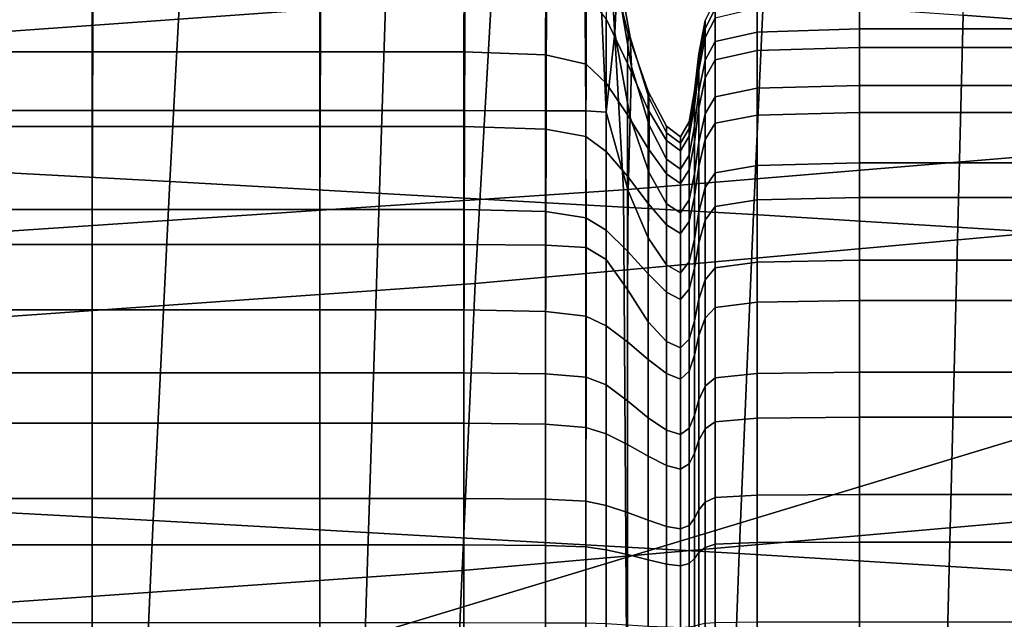
# Model space of a CAD drawing. Extents: x -0.369 to 0.34, y -0.316 to 0.365.
# Drawn here: x 0.257 to 0.267, y 0.106 to 0.112 of the extents above; entities that cross this region are included whole.
import ezdxf

# ---------------------------------------------------------------- set-up
doc = ezdxf.new("R2010")
doc.units = 0

msp = doc.modelspace()

# ---------------------------------------------------------------- linework, layer by layer
for points in [[(0.266049, 0.118425, 0.477463), (0.271704, 0.118042, 0.478083), (0.271793, 0.111414, 0.470087), (0.266098, 0.111842, 0.469355)], [(0.262428, 0.113926, 0.488364), (0.262644, 0.110065, 0.481517), (0.269311, 0.11062, 0.481577), (0.269066, 0.114526, 0.488427)], [(0.261304, 0.112032, 0.525934), (0.254662, 0.111553, 0.525874), (0.254893, 0.113963, 0.514726), (0.261518, 0.114446, 0.514782)], [(0.262428, 0.113926, 0.488364), (0.255801, 0.113443, 0.488266), (0.255989, 0.10962, 0.4814), (0.262644, 0.110065, 0.481517)], [(0.239215, 0.099228, 0.001514), (0.240123, 0.096433, 0.003468), (0.287965, 0.111184, -0.012266), (0.287135, 0.11374, -0.01407)], [(0.239215, 0.099228, 0.001514), (0.287135, 0.11374, -0.01407), (0.287135, 0.11374, -0.01954), (0.239215, 0.099228, -0.004416)], [(0.239215, 0.099228, -0.03395), (0.239215, 0.099228, -0.029182), (0.287135, 0.11374, -0.042387), (0.287135, 0.11374, -0.046786)], [(0.239215, 0.099228, -0.03395), (0.287135, 0.11374, -0.046786), (0.291998, 0.113405, -0.048964), (0.240123, 0.096433, -0.034743)], [(0.239215, 0.099228, -0.016992), (0.239215, 0.099228, -0.004416), (0.287135, 0.11374, -0.01954), (0.287135, 0.11374, -0.031142)], [(0.239215, 0.099228, -0.016992), (0.287135, 0.11374, -0.031142), (0.287135, 0.11374, -0.042387), (0.239215, 0.099228, -0.029182)], [(0.242847, 0.088048, -0.035007), (0.240123, 0.096433, -0.034743), (0.291998, 0.113405, -0.048964), (0.287513, 0.10256, -0.047392)], [(0.258032, 0.110152, 0.568832), (0.258191, 0.113127, 0.56019), (0.252972, 0.113406, 0.560141), (0.252796, 0.110432, 0.568784)], [(0.262503, 0.113318, 0.222219), (0.262579, 0.112175, 0.222679), (0.262556, 0.111662, 0.221602), (0.262477, 0.112885, 0.221233)], [(0.263965, 0.109816, 0.568875), (0.264102, 0.112791, 0.560236), (0.258191, 0.113127, 0.56019), (0.258032, 0.110152, 0.568832)], [(0.262477, 0.112885, 0.221233), (0.262556, 0.111662, 0.221602), (0.26247, 0.110854, 0.220573), (0.262395, 0.112506, 0.220431)], [(0.263965, 0.109816, 0.568875), (0.26973, 0.109457, 0.568891), (0.269845, 0.112429, 0.560263), (0.264102, 0.112791, 0.560236)], [(0.261304, 0.112032, 0.525934), (0.267956, 0.112642, 0.526011), (0.267809, 0.109718, 0.537181), (0.261136, 0.109116, 0.537075)], [(0.259946, 0.103363, 0.460413), (0.254719, 0.103779, 0.459753), (0.25506, 0.112597, 0.467998), (0.260236, 0.112252, 0.468626)], [(0.262713, 0.111618, 0.224154), (0.262556, 0.112491, 0.223833), (0.26247, 0.112556, 0.225152), (0.262692, 0.111648, 0.225335)], [(0.262686, 0.111349, 0.226526), (0.262692, 0.111648, 0.225335), (0.26247, 0.112556, 0.225152), (0.26247, 0.111803, 0.226586)], [(0.262253, 0.112348, 0.219956), (0.262395, 0.112506, 0.220431), (0.26247, 0.110854, 0.220573), (0.262263, 0.110869, 0.220009)], [(0.262726, 0.111317, 0.223018), (0.262579, 0.112175, 0.222679), (0.262556, 0.112491, 0.223833), (0.262713, 0.111618, 0.224154)], [(0.261862, 0.112314, 0.219721), (0.262253, 0.112348, 0.219956), (0.262263, 0.110869, 0.220009), (0.261858, 0.11087, 0.219777)], [(0.254504, 0.111468, 0.227967), (0.257243, 0.111468, 0.227967), (0.257244, 0.112243, 0.226855), (0.254505, 0.112243, 0.226855)], [(0.254512, 0.112302, 0.219643), (0.257252, 0.112302, 0.219643), (0.257247, 0.110871, 0.2197), (0.254507, 0.110871, 0.2197)], [(0.257243, 0.111468, 0.227967), (0.259557, 0.111468, 0.227967), (0.259559, 0.112243, 0.226855), (0.257244, 0.112243, 0.226855)], [(0.257252, 0.112302, 0.219643), (0.259567, 0.112302, 0.219643), (0.259562, 0.110871, 0.2197), (0.257247, 0.110871, 0.2197)], [(0.261022, 0.111468, 0.227967), (0.261024, 0.112243, 0.226855), (0.259559, 0.112243, 0.226855), (0.259557, 0.111468, 0.227967)], [(0.261035, 0.112302, 0.219643), (0.261028, 0.110871, 0.2197), (0.259562, 0.110871, 0.2197), (0.259567, 0.112302, 0.219643)], [(0.265871, 0.102871, 0.461182), (0.259946, 0.103363, 0.460413), (0.260236, 0.112252, 0.468626), (0.266098, 0.111842, 0.469355)], [(0.261853, 0.111437, 0.227946), (0.261855, 0.1122, 0.226817), (0.261024, 0.112243, 0.226855), (0.261022, 0.111468, 0.227967)], [(0.261862, 0.112314, 0.219721), (0.261858, 0.11087, 0.219777), (0.261028, 0.110871, 0.2197), (0.261035, 0.112302, 0.219643)], [(0.261853, 0.111437, 0.227946), (0.262264, 0.111342, 0.227885), (0.262265, 0.11207, 0.226705), (0.261855, 0.1122, 0.226817)], [(0.262726, 0.111317, 0.223018), (0.262713, 0.110804, 0.221963), (0.262556, 0.111662, 0.221602), (0.262579, 0.112175, 0.222679)], [(0.261304, 0.112032, 0.525934), (0.261136, 0.109116, 0.537075), (0.254472, 0.108642, 0.536994), (0.254662, 0.111553, 0.525874)], [(0.262264, 0.111342, 0.227885), (0.26247, 0.111151, 0.227788), (0.26247, 0.111803, 0.226586), (0.262265, 0.11207, 0.226705)], [(0.264005, 0.111669, 0.2229), (0.264005, 0.112006, 0.224164), (0.265043, 0.11204, 0.224158), (0.265043, 0.111701, 0.222888)], [(0.265043, 0.111701, 0.222888), (0.265043, 0.11204, 0.224158), (0.266974, 0.11204, 0.224158), (0.266974, 0.111701, 0.222888)], [(0.263577, 0.111812, 0.226735), (0.263577, 0.111991, 0.225463), (0.263474, 0.111788, 0.225455), (0.263474, 0.111614, 0.226688)], [(0.263577, 0.111906, 0.22418), (0.263474, 0.111705, 0.224212), (0.263474, 0.111788, 0.225455), (0.263577, 0.111991, 0.225463)], [(0.264005, 0.111669, 0.2229), (0.263577, 0.111574, 0.222935), (0.263577, 0.111906, 0.22418), (0.264005, 0.112006, 0.224164)], [(0.264005, 0.111481, 0.227995), (0.265043, 0.111512, 0.228009), (0.265043, 0.111944, 0.226767), (0.264005, 0.111911, 0.226759)], [(0.265043, 0.111512, 0.228009), (0.266974, 0.111512, 0.228009), (0.266974, 0.111944, 0.226767), (0.265043, 0.111944, 0.226767)], [(0.263577, 0.111574, 0.222935), (0.263474, 0.111383, 0.223006), (0.263474, 0.111705, 0.224212), (0.263577, 0.111906, 0.22418)], [(0.264005, 0.111481, 0.227995), (0.264005, 0.111911, 0.226759), (0.263577, 0.111812, 0.226735), (0.263577, 0.111389, 0.227952)], [(0.265871, 0.102871, 0.461182), (0.266098, 0.111842, 0.469355), (0.271793, 0.111414, 0.470087), (0.271627, 0.102364, 0.461957)], [(0.262686, 0.11083, 0.227661), (0.262686, 0.111349, 0.226526), (0.26247, 0.111803, 0.226586), (0.26247, 0.111151, 0.227788)], [(0.263412, 0.11137, 0.224266), (0.263412, 0.111448, 0.225443), (0.263474, 0.111788, 0.225455), (0.263474, 0.111705, 0.224212)], [(0.263412, 0.111284, 0.22661), (0.263474, 0.111614, 0.226688), (0.263474, 0.111788, 0.225455), (0.263412, 0.111448, 0.225443)], [(0.263577, 0.111389, 0.227952), (0.263577, 0.111812, 0.226735), (0.263474, 0.111614, 0.226688), (0.263474, 0.111204, 0.227868)], [(0.262713, 0.110804, 0.221963), (0.262692, 0.110057, 0.221054), (0.26247, 0.110854, 0.220573), (0.262556, 0.111662, 0.221602)], [(0.262896, 0.11088, 0.226489), (0.262897, 0.111066, 0.2254), (0.262692, 0.111648, 0.225335), (0.262686, 0.111349, 0.226526)], [(0.262902, 0.111006, 0.224306), (0.262713, 0.111618, 0.224154), (0.262692, 0.111648, 0.225335), (0.262897, 0.111066, 0.2254)], [(0.262906, 0.110724, 0.223248), (0.262726, 0.111317, 0.223018), (0.262713, 0.111618, 0.224154), (0.262902, 0.111006, 0.224306)], [(0.263412, 0.111065, 0.223124), (0.263412, 0.11137, 0.224266), (0.263474, 0.111705, 0.224212), (0.263474, 0.111383, 0.223006)], [(0.264005, 0.111669, 0.2229), (0.264005, 0.111099, 0.221722), (0.263577, 0.111012, 0.221775), (0.263577, 0.111574, 0.222935)], [(0.264005, 0.111669, 0.2229), (0.265043, 0.111701, 0.222888), (0.265043, 0.111128, 0.221704), (0.264005, 0.111099, 0.221722)], [(0.265043, 0.111701, 0.222888), (0.266974, 0.111701, 0.222888), (0.266974, 0.111128, 0.221704), (0.265043, 0.111128, 0.221704)], [(0.263412, 0.110896, 0.227727), (0.263474, 0.111204, 0.227868), (0.263474, 0.111614, 0.226688), (0.263412, 0.111284, 0.22661)], [(0.263577, 0.111574, 0.222935), (0.263577, 0.111012, 0.221775), (0.263474, 0.110839, 0.221882), (0.263474, 0.111383, 0.223006)], [(0.254504, 0.111468, 0.227967), (0.254503, 0.110709, 0.229042), (0.257242, 0.110709, 0.229042), (0.257243, 0.111468, 0.227967)], [(0.257243, 0.111468, 0.227967), (0.257242, 0.110709, 0.229042), (0.259556, 0.110709, 0.229042), (0.259557, 0.111468, 0.227967)], [(0.261022, 0.111468, 0.227967), (0.259557, 0.111468, 0.227967), (0.259556, 0.110709, 0.229042), (0.261021, 0.110709, 0.229042)], [(0.261853, 0.111437, 0.227946), (0.261022, 0.111468, 0.227967), (0.261021, 0.110709, 0.229042), (0.261852, 0.110683, 0.229024)], [(0.261853, 0.111437, 0.227946), (0.261852, 0.110683, 0.229024), (0.262263, 0.110608, 0.228969), (0.262264, 0.111342, 0.227885)], [(0.263366, 0.110999, 0.224326), (0.263366, 0.111072, 0.225429), (0.263412, 0.111448, 0.225443), (0.263412, 0.11137, 0.224266)], [(0.263366, 0.110918, 0.226523), (0.263412, 0.111284, 0.22661), (0.263412, 0.111448, 0.225443), (0.263366, 0.111072, 0.225429)], [(0.264005, 0.111481, 0.227995), (0.263577, 0.111389, 0.227952), (0.263577, 0.110743, 0.229068), (0.264005, 0.110826, 0.229127)], [(0.264005, 0.111481, 0.227995), (0.264005, 0.110826, 0.229127), (0.265043, 0.110853, 0.229147), (0.265043, 0.111512, 0.228009)], [(0.265043, 0.111512, 0.228009), (0.265043, 0.110853, 0.229147), (0.266974, 0.110853, 0.229147), (0.266974, 0.111512, 0.228009)], [(0.262264, 0.111342, 0.227885), (0.262263, 0.110608, 0.228969), (0.26247, 0.110456, 0.22886), (0.26247, 0.111151, 0.227788)], [(0.262896, 0.110487, 0.227531), (0.262896, 0.11088, 0.226489), (0.262686, 0.111349, 0.226526), (0.262686, 0.11083, 0.227661)], [(0.262906, 0.110724, 0.223248), (0.262902, 0.110246, 0.222263), (0.262713, 0.110804, 0.221963), (0.262726, 0.111317, 0.223018)], [(0.263366, 0.110713, 0.223255), (0.263366, 0.110999, 0.224326), (0.263412, 0.11137, 0.224266), (0.263412, 0.111065, 0.223124)], [(0.263412, 0.111065, 0.223124), (0.263474, 0.111383, 0.223006), (0.263474, 0.110839, 0.221882), (0.263412, 0.11055, 0.22206)], [(0.263577, 0.111389, 0.227952), (0.263474, 0.111204, 0.227868), (0.263474, 0.110578, 0.228948), (0.263577, 0.110743, 0.229068)], [(0.263366, 0.110554, 0.22757), (0.263412, 0.110896, 0.227727), (0.263412, 0.111284, 0.22661), (0.263366, 0.110918, 0.226523)], [(0.242847, 0.088048, 0.00412), (0.290457, 0.103517, -0.011665), (0.287965, 0.111184, -0.012266), (0.240123, 0.096433, 0.003468)], [(0.262686, 0.11083, 0.227661), (0.26247, 0.111151, 0.227788), (0.26247, 0.110456, 0.22886), (0.262686, 0.110204, 0.228678)], [(0.263412, 0.110896, 0.227727), (0.263412, 0.110303, 0.228749), (0.263474, 0.110578, 0.228948), (0.263474, 0.111204, 0.227868)], [(0.264005, 0.111099, 0.221722), (0.265043, 0.111128, 0.221704), (0.265043, 0.110339, 0.220656), (0.264005, 0.110314, 0.220679)], [(0.265043, 0.111128, 0.221704), (0.266974, 0.111128, 0.221704), (0.266974, 0.110339, 0.220656), (0.265043, 0.110339, 0.220656)], [(0.262896, 0.11088, 0.226489), (0.263081, 0.110569, 0.226441), (0.263081, 0.110714, 0.225415), (0.262897, 0.111066, 0.2254)], [(0.262902, 0.111006, 0.224306), (0.262897, 0.111066, 0.2254), (0.263081, 0.110714, 0.225415), (0.263081, 0.110645, 0.224382)], [(0.263366, 0.110999, 0.224326), (0.263313, 0.110689, 0.224375), (0.263313, 0.110758, 0.225417), (0.263366, 0.111072, 0.225429)], [(0.263366, 0.110918, 0.226523), (0.263366, 0.111072, 0.225429), (0.263313, 0.110758, 0.225417), (0.263313, 0.110613, 0.226451)], [(0.263366, 0.110713, 0.223255), (0.263412, 0.111065, 0.223124), (0.263412, 0.11055, 0.22206), (0.263366, 0.11023, 0.222258)], [(0.264005, 0.111099, 0.221722), (0.264005, 0.110314, 0.220679), (0.263577, 0.110239, 0.220748), (0.263577, 0.111012, 0.221775)], [(0.262906, 0.110724, 0.223248), (0.262902, 0.111006, 0.224306), (0.263081, 0.110645, 0.224382), (0.263081, 0.110378, 0.22338)], [(0.263366, 0.110713, 0.223255), (0.263313, 0.110419, 0.223364), (0.263313, 0.110689, 0.224375), (0.263366, 0.110999, 0.224326)], [(0.263366, 0.110554, 0.22757), (0.263366, 0.110918, 0.226523), (0.263313, 0.110613, 0.226451), (0.263313, 0.110269, 0.227439)], [(0.263577, 0.111012, 0.221775), (0.263577, 0.110239, 0.220748), (0.263474, 0.11009, 0.220887), (0.263474, 0.110839, 0.221882)], [(0.254505, 0.109512, 0.219505), (0.254507, 0.110871, 0.2197), (0.257247, 0.110871, 0.2197), (0.257244, 0.109512, 0.219505)], [(0.257244, 0.109512, 0.219505), (0.257247, 0.110871, 0.2197), (0.259562, 0.110871, 0.2197), (0.259559, 0.109512, 0.219505)], [(0.261024, 0.109512, 0.219505), (0.259559, 0.109512, 0.219505), (0.259562, 0.110871, 0.2197), (0.261028, 0.110871, 0.2197)], [(0.261855, 0.109504, 0.219563), (0.261024, 0.109512, 0.219505), (0.261028, 0.110871, 0.2197), (0.261858, 0.11087, 0.219777)], [(0.261855, 0.109504, 0.219563), (0.261858, 0.11087, 0.219777), (0.262263, 0.110869, 0.220009), (0.262265, 0.10948, 0.219736)], [(0.262265, 0.10948, 0.219736), (0.262263, 0.110869, 0.220009), (0.26247, 0.110854, 0.220573), (0.26247, 0.109358, 0.220006)], [(0.262686, 0.109055, 0.220355), (0.26247, 0.109358, 0.220006), (0.26247, 0.110854, 0.220573), (0.262692, 0.110057, 0.221054)], [(0.262896, 0.110487, 0.227531), (0.262686, 0.11083, 0.227661), (0.262686, 0.110204, 0.228678), (0.262896, 0.109929, 0.228478)], [(0.262896, 0.110487, 0.227531), (0.263081, 0.110228, 0.227421), (0.263081, 0.110569, 0.226441), (0.262896, 0.11088, 0.226489)], [(0.263366, 0.110554, 0.22757), (0.263366, 0.109999, 0.228529), (0.263412, 0.110303, 0.228749), (0.263412, 0.110896, 0.227727)], [(0.263412, 0.11055, 0.22206), (0.263474, 0.110839, 0.221882), (0.263474, 0.11009, 0.220887), (0.263412, 0.109841, 0.221118)], [(0.264005, 0.110826, 0.229127), (0.263577, 0.110743, 0.229068), (0.263577, 0.109896, 0.230035), (0.264005, 0.109966, 0.230109)], [(0.264005, 0.110826, 0.229127), (0.264005, 0.109966, 0.230109), (0.265043, 0.109989, 0.230134), (0.265043, 0.110853, 0.229147)], [(0.265043, 0.110853, 0.229147), (0.265043, 0.109989, 0.230134), (0.266974, 0.109989, 0.230134), (0.266974, 0.110853, 0.229147)], [(0.262902, 0.110246, 0.222263), (0.262897, 0.109579, 0.221396), (0.262692, 0.110057, 0.221054), (0.262713, 0.110804, 0.221963)], [(0.262906, 0.110724, 0.223248), (0.263081, 0.110378, 0.22338), (0.263081, 0.109925, 0.222446), (0.262902, 0.110246, 0.222263)], [(0.263313, 0.110689, 0.224375), (0.263226, 0.110539, 0.224399), (0.263226, 0.110606, 0.225411), (0.263313, 0.110758, 0.225417)], [(0.263313, 0.110613, 0.226451), (0.263313, 0.110758, 0.225417), (0.263226, 0.110606, 0.225411), (0.263226, 0.110464, 0.226416)], [(0.263577, 0.110743, 0.229068), (0.263474, 0.110578, 0.228948), (0.263474, 0.109758, 0.229885), (0.263577, 0.109896, 0.230035)], [(0.254503, 0.110709, 0.229042), (0.254503, 0.109867, 0.230003), (0.257242, 0.109867, 0.230003), (0.257242, 0.110709, 0.229042)], [(0.257242, 0.110709, 0.229042), (0.257242, 0.109867, 0.230003), (0.259556, 0.109867, 0.230003), (0.259556, 0.110709, 0.229042)], [(0.261021, 0.110709, 0.229042), (0.259556, 0.110709, 0.229042), (0.259556, 0.109867, 0.230003), (0.261021, 0.109867, 0.230003)], [(0.261852, 0.110683, 0.229024), (0.261021, 0.110709, 0.229042), (0.261021, 0.109867, 0.230003), (0.261852, 0.109846, 0.22998)], [(0.261852, 0.110683, 0.229024), (0.261852, 0.109846, 0.22998), (0.262263, 0.109782, 0.229912), (0.262263, 0.110608, 0.228969)], [(0.262644, 0.110065, 0.481517), (0.262684, 0.10393, 0.474765), (0.269397, 0.104396, 0.474824), (0.269311, 0.11062, 0.481577)], [(0.263081, 0.110645, 0.224382), (0.263081, 0.110714, 0.225415), (0.263226, 0.110606, 0.225411), (0.263226, 0.110539, 0.224399)], [(0.263081, 0.110569, 0.226441), (0.263226, 0.110464, 0.226416), (0.263226, 0.110606, 0.225411), (0.263081, 0.110714, 0.225415)], [(0.263081, 0.110378, 0.22338), (0.263081, 0.110645, 0.224382), (0.263226, 0.110539, 0.224399), (0.263226, 0.110277, 0.223417)], [(0.263313, 0.110419, 0.223364), (0.263226, 0.110277, 0.223417), (0.263226, 0.110539, 0.224399), (0.263313, 0.110689, 0.224375)], [(0.263366, 0.110713, 0.223255), (0.263366, 0.11023, 0.222258), (0.263313, 0.109963, 0.222422), (0.263313, 0.110419, 0.223364)], [(0.262263, 0.110608, 0.228969), (0.262263, 0.109782, 0.229912), (0.26247, 0.109655, 0.229775), (0.26247, 0.110456, 0.22886)], [(0.263081, 0.110228, 0.227421), (0.263226, 0.11013, 0.227376), (0.263226, 0.110464, 0.226416), (0.263081, 0.110569, 0.226441)], [(0.263313, 0.110269, 0.227439), (0.263313, 0.110613, 0.226451), (0.263226, 0.110464, 0.226416), (0.263226, 0.11013, 0.227376)], [(0.263366, 0.110554, 0.22757), (0.263313, 0.110269, 0.227439), (0.263313, 0.109745, 0.228345), (0.263366, 0.109999, 0.228529)], [(0.263366, 0.11023, 0.222258), (0.263412, 0.11055, 0.22206), (0.263412, 0.109841, 0.221118), (0.263366, 0.109565, 0.221374)], [(0.263412, 0.110303, 0.228749), (0.263412, 0.109527, 0.229637), (0.263474, 0.109758, 0.229885), (0.263474, 0.110578, 0.228948)], [(0.258032, 0.110152, 0.568832), (0.252796, 0.110432, 0.568784), (0.252606, 0.106986, 0.575816), (0.257863, 0.106705, 0.575865)], [(0.262686, 0.110204, 0.228678), (0.26247, 0.110456, 0.22886), (0.26247, 0.109655, 0.229775), (0.262686, 0.109443, 0.229547)], [(0.262896, 0.110487, 0.227531), (0.262896, 0.109929, 0.228478), (0.263081, 0.109709, 0.228319), (0.263081, 0.110228, 0.227421)], [(0.263313, 0.110419, 0.223364), (0.263313, 0.109963, 0.222422), (0.263226, 0.109834, 0.222502), (0.263226, 0.110277, 0.223417)], [(0.263081, 0.110378, 0.22338), (0.263226, 0.110277, 0.223417), (0.263226, 0.109834, 0.222502), (0.263081, 0.109925, 0.222446)], [(0.264005, 0.109332, 0.219819), (0.264005, 0.110314, 0.220679), (0.265043, 0.110339, 0.220656), (0.265043, 0.109352, 0.219792)], [(0.265043, 0.109352, 0.219792), (0.265043, 0.110339, 0.220656), (0.266974, 0.110339, 0.220656), (0.266974, 0.109352, 0.219792)], [(0.262902, 0.110246, 0.222263), (0.263081, 0.109925, 0.222446), (0.263081, 0.109303, 0.221618), (0.262897, 0.109579, 0.221396)], [(0.263081, 0.110228, 0.227421), (0.263081, 0.109709, 0.228319), (0.263226, 0.109621, 0.228256), (0.263226, 0.11013, 0.227376)], [(0.263313, 0.110269, 0.227439), (0.263226, 0.11013, 0.227376), (0.263226, 0.109621, 0.228256), (0.263313, 0.109745, 0.228345)], [(0.263366, 0.11023, 0.222258), (0.263366, 0.109565, 0.221374), (0.263313, 0.109335, 0.221588), (0.263313, 0.109963, 0.222422)], [(0.263366, 0.109999, 0.228529), (0.263366, 0.109271, 0.229361), (0.263412, 0.109527, 0.229637), (0.263412, 0.110303, 0.228749)], [(0.263577, 0.109272, 0.219902), (0.263474, 0.109153, 0.220067), (0.263474, 0.11009, 0.220887), (0.263577, 0.110239, 0.220748)], [(0.264005, 0.109332, 0.219819), (0.263577, 0.109272, 0.219902), (0.263577, 0.110239, 0.220748), (0.264005, 0.110314, 0.220679)], [(0.263965, 0.109816, 0.568875), (0.258032, 0.110152, 0.568832), (0.257863, 0.106705, 0.575865), (0.263822, 0.10637, 0.575904)], [(0.262896, 0.109929, 0.228478), (0.262686, 0.110204, 0.228678), (0.262686, 0.109443, 0.229547), (0.262896, 0.109212, 0.229297)], [(0.262644, 0.110065, 0.481517), (0.255989, 0.10962, 0.4814), (0.255982, 0.103569, 0.474633), (0.262684, 0.10393, 0.474765)], [(0.262896, 0.108726, 0.220695), (0.262686, 0.109055, 0.220355), (0.262692, 0.110057, 0.221054), (0.262897, 0.109579, 0.221396)], [(0.263412, 0.108954, 0.220342), (0.263412, 0.109841, 0.221118), (0.263474, 0.11009, 0.220887), (0.263474, 0.109153, 0.220067)], [(0.262896, 0.109929, 0.228478), (0.262896, 0.109212, 0.229297), (0.263081, 0.109027, 0.229098), (0.263081, 0.109709, 0.228319)], [(0.263081, 0.109925, 0.222446), (0.263226, 0.109834, 0.222502), (0.263226, 0.109224, 0.221692), (0.263081, 0.109303, 0.221618)], [(0.263313, 0.109963, 0.222422), (0.263313, 0.109335, 0.221588), (0.263226, 0.109224, 0.221692), (0.263226, 0.109834, 0.222502)], [(0.263366, 0.109999, 0.228529), (0.263313, 0.109745, 0.228345), (0.263313, 0.109057, 0.229131), (0.263366, 0.109271, 0.229361)], [(0.264005, 0.108923, 0.230894), (0.264005, 0.109966, 0.230109), (0.263577, 0.109896, 0.230035), (0.263577, 0.10887, 0.230808)], [(0.264005, 0.108923, 0.230894), (0.265043, 0.108941, 0.230923), (0.265043, 0.109989, 0.230134), (0.264005, 0.109966, 0.230109)], [(0.265043, 0.108941, 0.230923), (0.266974, 0.108941, 0.230923), (0.266974, 0.109989, 0.230134), (0.265043, 0.109989, 0.230134)], [(0.254503, 0.108847, 0.230771), (0.257242, 0.108847, 0.230771), (0.257242, 0.109867, 0.230003), (0.254503, 0.109867, 0.230003)], [(0.257242, 0.108847, 0.230771), (0.259556, 0.108847, 0.230771), (0.259556, 0.109867, 0.230003), (0.257242, 0.109867, 0.230003)], [(0.261021, 0.108847, 0.230771), (0.261021, 0.109867, 0.230003), (0.259556, 0.109867, 0.230003), (0.259556, 0.108847, 0.230771)], [(0.261852, 0.108831, 0.230745), (0.261852, 0.109846, 0.22998), (0.261021, 0.109867, 0.230003), (0.261021, 0.108847, 0.230771)], [(0.261852, 0.108831, 0.230745), (0.262263, 0.108782, 0.230665), (0.262263, 0.109782, 0.229912), (0.261852, 0.109846, 0.22998)], [(0.263366, 0.108734, 0.220646), (0.263366, 0.109565, 0.221374), (0.263412, 0.109841, 0.221118), (0.263412, 0.108954, 0.220342)], [(0.263577, 0.10887, 0.230808), (0.263577, 0.109896, 0.230035), (0.263474, 0.109758, 0.229885), (0.263474, 0.108763, 0.230635)], [(0.263965, 0.109816, 0.568875), (0.263822, 0.10637, 0.575904), (0.269612, 0.106015, 0.57591), (0.26973, 0.109457, 0.568891)], [(0.261136, 0.109116, 0.537075), (0.267809, 0.109718, 0.537181), (0.267699, 0.106785, 0.547522), (0.261004, 0.106196, 0.547359)], [(0.262263, 0.108782, 0.230665), (0.26247, 0.108684, 0.230506), (0.26247, 0.109655, 0.229775), (0.262263, 0.109782, 0.229912)], [(0.263313, 0.109745, 0.228345), (0.263226, 0.109621, 0.228256), (0.263226, 0.108953, 0.229019), (0.263313, 0.109057, 0.229131)], [(0.263412, 0.108585, 0.230346), (0.263474, 0.108763, 0.230635), (0.263474, 0.109758, 0.229885), (0.263412, 0.109527, 0.229637)], [(0.262686, 0.10852, 0.230241), (0.262686, 0.109443, 0.229547), (0.26247, 0.109655, 0.229775), (0.26247, 0.108684, 0.230506)], [(0.263081, 0.109709, 0.228319), (0.263081, 0.109027, 0.229098), (0.263226, 0.108953, 0.229019), (0.263226, 0.109621, 0.228256)], [(0.262896, 0.108726, 0.220695), (0.262897, 0.109579, 0.221396), (0.263081, 0.109303, 0.221618), (0.263081, 0.108524, 0.220936)], [(0.263366, 0.108734, 0.220646), (0.263313, 0.10855, 0.2209), (0.263313, 0.109335, 0.221588), (0.263366, 0.109565, 0.221374)], [(0.263366, 0.108387, 0.230026), (0.263412, 0.108585, 0.230346), (0.263412, 0.109527, 0.229637), (0.263366, 0.109271, 0.229361)], [(0.254504, 0.108205, 0.219187), (0.254505, 0.109512, 0.219505), (0.257244, 0.109512, 0.219505), (0.257243, 0.108205, 0.219187)], [(0.257243, 0.108205, 0.219187), (0.257244, 0.109512, 0.219505), (0.259559, 0.109512, 0.219505), (0.259557, 0.108205, 0.219187)], [(0.261022, 0.108205, 0.219187), (0.259557, 0.108205, 0.219187), (0.259559, 0.109512, 0.219505), (0.261024, 0.109512, 0.219505)], [(0.261853, 0.108195, 0.219224), (0.261022, 0.108205, 0.219187), (0.261024, 0.109512, 0.219505), (0.261855, 0.109504, 0.219563)], [(0.261853, 0.108195, 0.219224), (0.261855, 0.109504, 0.219563), (0.262265, 0.10948, 0.219736), (0.262264, 0.108164, 0.219333)], [(0.262264, 0.108164, 0.219333), (0.262265, 0.10948, 0.219736), (0.26247, 0.109358, 0.220006), (0.26247, 0.108083, 0.219532)], [(0.262896, 0.108342, 0.229952), (0.262896, 0.109212, 0.229297), (0.262686, 0.109443, 0.229547), (0.262686, 0.10852, 0.230241)], [(0.262686, 0.107923, 0.219839), (0.26247, 0.108083, 0.219532), (0.26247, 0.109358, 0.220006), (0.262686, 0.109055, 0.220355)], [(0.263313, 0.10855, 0.2209), (0.263226, 0.10846, 0.221024), (0.263226, 0.109224, 0.221692), (0.263313, 0.109335, 0.221588)], [(0.264005, 0.108199, 0.219164), (0.263577, 0.108157, 0.219256), (0.263577, 0.109272, 0.219902), (0.264005, 0.109332, 0.219819)], [(0.264005, 0.108199, 0.219164), (0.264005, 0.109332, 0.219819), (0.265043, 0.109352, 0.219792), (0.265043, 0.108213, 0.219133)], [(0.265043, 0.108213, 0.219133), (0.265043, 0.109352, 0.219792), (0.266974, 0.109352, 0.219792), (0.266974, 0.108213, 0.219133)], [(0.263081, 0.108524, 0.220936), (0.263081, 0.109303, 0.221618), (0.263226, 0.109224, 0.221692), (0.263226, 0.10846, 0.221024)], [(0.263366, 0.108387, 0.230026), (0.263366, 0.109271, 0.229361), (0.263313, 0.109057, 0.229131), (0.263313, 0.108223, 0.229759)], [(0.263577, 0.108157, 0.219256), (0.263474, 0.108072, 0.219441), (0.263474, 0.109153, 0.220067), (0.263577, 0.109272, 0.219902)], [(0.261136, 0.109116, 0.537075), (0.261004, 0.106196, 0.547359), (0.254318, 0.105731, 0.547231), (0.254472, 0.108642, 0.536994)], [(0.262896, 0.108342, 0.229952), (0.263081, 0.108199, 0.229721), (0.263081, 0.109027, 0.229098), (0.262896, 0.109212, 0.229297)], [(0.263412, 0.107931, 0.219749), (0.263412, 0.108954, 0.220342), (0.263474, 0.109153, 0.220067), (0.263474, 0.108072, 0.219441)], [(0.262896, 0.107749, 0.220164), (0.262686, 0.107923, 0.219839), (0.262686, 0.109055, 0.220355), (0.262896, 0.108726, 0.220695)], [(0.263081, 0.108199, 0.229721), (0.263226, 0.108143, 0.229629), (0.263226, 0.108953, 0.229019), (0.263081, 0.109027, 0.229098)], [(0.263313, 0.108223, 0.229759), (0.263313, 0.109057, 0.229131), (0.263226, 0.108953, 0.229019), (0.263226, 0.108143, 0.229629)], [(0.263366, 0.107775, 0.220091), (0.263366, 0.108734, 0.220646), (0.263412, 0.108954, 0.220342), (0.263412, 0.107931, 0.219749)], [(0.264005, 0.107745, 0.231465), (0.264005, 0.108923, 0.230894), (0.263577, 0.10887, 0.230808), (0.263577, 0.10771, 0.231369)], [(0.264005, 0.107745, 0.231465), (0.265043, 0.107757, 0.231496), (0.265043, 0.108941, 0.230923), (0.264005, 0.108923, 0.230894)], [(0.265043, 0.107757, 0.231496), (0.266974, 0.107757, 0.231496), (0.266974, 0.108941, 0.230923), (0.265043, 0.108941, 0.230923)], [(0.254503, 0.107695, 0.231329), (0.257242, 0.107695, 0.231329), (0.257242, 0.108847, 0.230771), (0.254503, 0.108847, 0.230771)], [(0.257242, 0.107695, 0.231329), (0.259556, 0.107695, 0.231329), (0.259556, 0.108847, 0.230771), (0.257242, 0.108847, 0.230771)], [(0.261021, 0.107695, 0.231329), (0.261021, 0.108847, 0.230771), (0.259556, 0.108847, 0.230771), (0.259556, 0.107695, 0.231329)], [(0.261852, 0.107684, 0.2313), (0.261852, 0.108831, 0.230745), (0.261021, 0.108847, 0.230771), (0.261021, 0.107695, 0.231329)], [(0.261852, 0.107684, 0.2313), (0.262263, 0.107652, 0.231213), (0.262263, 0.108782, 0.230665), (0.261852, 0.108831, 0.230745)], [(0.263577, 0.10771, 0.231369), (0.263577, 0.10887, 0.230808), (0.263474, 0.108763, 0.230635), (0.263474, 0.107639, 0.231179)], [(0.262263, 0.107652, 0.231213), (0.26247, 0.107587, 0.231038), (0.26247, 0.108684, 0.230506), (0.262263, 0.108782, 0.230665)], [(0.262896, 0.107749, 0.220164), (0.262896, 0.108726, 0.220695), (0.263081, 0.108524, 0.220936), (0.263081, 0.107625, 0.220417)], [(0.263366, 0.107775, 0.220091), (0.263313, 0.107644, 0.220376), (0.263313, 0.10855, 0.2209), (0.263366, 0.108734, 0.220646)], [(0.263412, 0.107521, 0.230861), (0.263474, 0.107639, 0.231179), (0.263474, 0.108763, 0.230635), (0.263412, 0.108585, 0.230346)], [(0.262686, 0.107478, 0.230746), (0.262686, 0.10852, 0.230241), (0.26247, 0.108684, 0.230506), (0.26247, 0.107587, 0.231038)], [(0.262896, 0.10736, 0.230428), (0.262896, 0.108342, 0.229952), (0.262686, 0.10852, 0.230241), (0.262686, 0.107478, 0.230746)], [(0.263081, 0.107625, 0.220417), (0.263081, 0.108524, 0.220936), (0.263226, 0.10846, 0.221024), (0.263226, 0.107581, 0.220514)], [(0.263313, 0.107644, 0.220376), (0.263226, 0.107581, 0.220514), (0.263226, 0.10846, 0.221024), (0.263313, 0.10855, 0.2209)], [(0.263366, 0.10739, 0.230509), (0.263412, 0.107521, 0.230861), (0.263412, 0.108585, 0.230346), (0.263366, 0.108387, 0.230026)], [(0.262896, 0.10736, 0.230428), (0.263081, 0.107265, 0.230173), (0.263081, 0.108199, 0.229721), (0.262896, 0.108342, 0.229952)], [(0.263366, 0.10739, 0.230509), (0.263366, 0.108387, 0.230026), (0.263313, 0.108223, 0.229759), (0.263313, 0.107281, 0.230215)], [(0.263313, 0.107281, 0.230215), (0.263313, 0.108223, 0.229759), (0.263226, 0.108143, 0.229629), (0.263226, 0.107228, 0.230072)], [(0.264005, 0.108199, 0.219164), (0.265043, 0.108213, 0.219133), (0.265043, 0.106971, 0.218701), (0.264005, 0.106963, 0.218734)], [(0.265043, 0.108213, 0.219133), (0.266974, 0.108213, 0.219133), (0.266974, 0.106971, 0.218701), (0.265043, 0.106971, 0.218701)], [(0.254504, 0.108205, 0.219187), (0.257243, 0.108205, 0.219187), (0.257242, 0.10693, 0.218875), (0.254503, 0.10693, 0.218875)], [(0.257243, 0.108205, 0.219187), (0.259557, 0.108205, 0.219187), (0.259556, 0.10693, 0.218875), (0.257242, 0.10693, 0.218875)], [(0.261022, 0.108205, 0.219187), (0.261021, 0.10693, 0.218875), (0.259556, 0.10693, 0.218875), (0.259557, 0.108205, 0.219187)], [(0.261853, 0.108195, 0.219224), (0.261852, 0.106923, 0.218905), (0.261021, 0.10693, 0.218875), (0.261022, 0.108205, 0.219187)], [(0.261853, 0.108195, 0.219224), (0.262264, 0.108164, 0.219333), (0.262263, 0.106901, 0.218996), (0.261852, 0.106923, 0.218905)], [(0.262264, 0.108164, 0.219333), (0.26247, 0.108083, 0.219532), (0.26247, 0.106858, 0.219178), (0.262263, 0.106901, 0.218996)], [(0.263081, 0.107265, 0.230173), (0.263226, 0.107228, 0.230072), (0.263226, 0.108143, 0.229629), (0.263081, 0.108199, 0.229721)], [(0.263577, 0.108157, 0.219256), (0.263577, 0.10694, 0.218833), (0.263474, 0.106893, 0.219031), (0.263474, 0.108072, 0.219441)], [(0.264005, 0.108199, 0.219164), (0.264005, 0.106963, 0.218734), (0.263577, 0.10694, 0.218833), (0.263577, 0.108157, 0.219256)], [(0.262686, 0.107923, 0.219839), (0.262686, 0.106786, 0.219481), (0.26247, 0.106858, 0.219178), (0.26247, 0.108083, 0.219532)], [(0.263412, 0.107931, 0.219749), (0.263474, 0.108072, 0.219441), (0.263474, 0.106893, 0.219031), (0.263412, 0.106815, 0.219361)], [(0.262896, 0.107749, 0.220164), (0.262896, 0.106708, 0.219811), (0.262686, 0.106786, 0.219481), (0.262686, 0.107923, 0.219839)], [(0.263366, 0.107775, 0.220091), (0.263412, 0.107931, 0.219749), (0.263412, 0.106815, 0.219361), (0.263366, 0.106728, 0.219727)], [(0.262896, 0.107749, 0.220164), (0.263081, 0.107625, 0.220417), (0.263081, 0.106645, 0.220076), (0.262896, 0.106708, 0.219811)], [(0.263366, 0.107775, 0.220091), (0.263366, 0.106728, 0.219727), (0.263313, 0.106656, 0.220032), (0.263313, 0.107644, 0.220376)], [(0.264005, 0.107745, 0.231465), (0.263577, 0.10771, 0.231369), (0.263577, 0.106465, 0.231701), (0.264005, 0.106481, 0.231802)], [(0.264005, 0.107745, 0.231465), (0.264005, 0.106481, 0.231802), (0.265043, 0.106486, 0.231835), (0.265043, 0.107757, 0.231496)], [(0.265043, 0.107757, 0.231496), (0.265043, 0.106486, 0.231835), (0.266974, 0.106486, 0.231835), (0.266974, 0.107757, 0.231496)], [(0.254503, 0.107695, 0.231329), (0.254503, 0.106458, 0.231659), (0.257242, 0.106458, 0.231659), (0.257242, 0.107695, 0.231329)], [(0.257242, 0.107695, 0.231329), (0.257242, 0.106458, 0.231659), (0.259556, 0.106458, 0.231659), (0.259556, 0.107695, 0.231329)], [(0.261021, 0.107695, 0.231329), (0.259556, 0.107695, 0.231329), (0.259556, 0.106458, 0.231659), (0.261021, 0.106458, 0.231659)], [(0.261852, 0.107684, 0.2313), (0.261021, 0.107695, 0.231329), (0.261021, 0.106458, 0.231659), (0.261852, 0.106453, 0.231628)], [(0.261852, 0.107684, 0.2313), (0.261852, 0.106453, 0.231628), (0.262263, 0.106438, 0.231536), (0.262263, 0.107652, 0.231213)], [(0.262263, 0.107652, 0.231213), (0.262263, 0.106438, 0.231536), (0.26247, 0.106409, 0.231352), (0.26247, 0.107587, 0.231038)], [(0.263081, 0.107625, 0.220417), (0.263226, 0.107581, 0.220514), (0.263226, 0.10662, 0.220181), (0.263081, 0.106645, 0.220076)], [(0.263313, 0.107644, 0.220376), (0.263313, 0.106656, 0.220032), (0.263226, 0.10662, 0.220181), (0.263226, 0.107581, 0.220514)], [(0.263412, 0.107521, 0.230861), (0.263412, 0.106379, 0.231166), (0.263474, 0.106433, 0.2315), (0.263474, 0.107639, 0.231179)], [(0.263577, 0.10771, 0.231369), (0.263474, 0.107639, 0.231179), (0.263474, 0.106433, 0.2315), (0.263577, 0.106465, 0.231701)], [(0.262686, 0.107478, 0.230746), (0.26247, 0.107587, 0.231038), (0.26247, 0.106409, 0.231352), (0.262686, 0.10636, 0.231044)], [(0.263366, 0.10739, 0.230509), (0.263366, 0.106319, 0.230794), (0.263412, 0.106379, 0.231166), (0.263412, 0.107521, 0.230861)], [(0.262896, 0.10736, 0.230428), (0.262686, 0.107478, 0.230746), (0.262686, 0.10636, 0.231044), (0.262896, 0.106306, 0.230709)], [(0.262896, 0.10736, 0.230428), (0.262896, 0.106306, 0.230709), (0.263081, 0.106263, 0.230441), (0.263081, 0.107265, 0.230173)], [(0.263366, 0.10739, 0.230509), (0.263313, 0.107281, 0.230215), (0.263313, 0.10627, 0.230485), (0.263366, 0.106319, 0.230794)], [(0.263081, 0.107265, 0.230173), (0.263081, 0.106263, 0.230441), (0.263226, 0.106246, 0.230334), (0.263226, 0.107228, 0.230072)], [(0.263313, 0.107281, 0.230215), (0.263226, 0.107228, 0.230072), (0.263226, 0.106246, 0.230334), (0.263313, 0.10627, 0.230485)], [(0.257863, 0.106705, 0.575865), (0.252606, 0.106986, 0.575816), (0.252386, 0.102669, 0.581006), (0.25767, 0.102387, 0.581054)], [(0.254503, 0.10693, 0.218875), (0.257242, 0.10693, 0.218875), (0.257242, 0.105666, 0.218697), (0.254503, 0.105666, 0.218697)], [(0.257242, 0.10693, 0.218875), (0.259556, 0.10693, 0.218875), (0.259556, 0.105666, 0.218697), (0.257242, 0.105666, 0.218697)], [(0.261021, 0.10693, 0.218875), (0.261021, 0.105666, 0.218697), (0.259556, 0.105666, 0.218697), (0.259556, 0.10693, 0.218875)], [(0.261852, 0.106923, 0.218905), (0.261852, 0.105664, 0.218728), (0.261021, 0.105666, 0.218697), (0.261021, 0.10693, 0.218875)], [(0.261852, 0.106923, 0.218905), (0.262263, 0.106901, 0.218996), (0.262263, 0.105661, 0.218821), (0.261852, 0.105664, 0.218728)], [(0.263577, 0.10694, 0.218833), (0.263577, 0.105667, 0.218654), (0.263474, 0.10566, 0.218857), (0.263474, 0.106893, 0.219031)], [(0.264005, 0.106963, 0.218734), (0.264005, 0.105671, 0.218552), (0.263577, 0.105667, 0.218654), (0.263577, 0.10694, 0.218833)], [(0.264005, 0.106963, 0.218734), (0.265043, 0.106971, 0.218701), (0.265043, 0.105672, 0.218518), (0.264005, 0.105671, 0.218552)], [(0.265043, 0.106971, 0.218701), (0.266974, 0.106971, 0.218701), (0.266974, 0.105672, 0.218518), (0.265043, 0.105672, 0.218518)], [(0.262263, 0.106901, 0.218996), (0.26247, 0.106858, 0.219178), (0.26247, 0.105654, 0.219008), (0.262263, 0.105661, 0.218821)], [(0.262686, 0.106786, 0.219481), (0.262686, 0.105643, 0.21932), (0.26247, 0.105654, 0.219008), (0.26247, 0.106858, 0.219178)], [(0.263366, 0.106728, 0.219727), (0.263412, 0.106815, 0.219361), (0.263412, 0.105647, 0.219197), (0.263366, 0.105633, 0.219573)], [(0.263412, 0.106815, 0.219361), (0.263474, 0.106893, 0.219031), (0.263474, 0.10566, 0.218857), (0.263412, 0.105647, 0.219197)], [(0.2609, 0.103772, 0.555936), (0.261004, 0.106196, 0.547359), (0.267699, 0.106785, 0.547522), (0.267613, 0.104339, 0.556196)], [(0.262896, 0.106708, 0.219811), (0.262896, 0.10563, 0.219659), (0.262686, 0.105643, 0.21932), (0.262686, 0.106786, 0.219481)], [(0.263366, 0.106728, 0.219727), (0.263366, 0.105633, 0.219573), (0.263313, 0.105622, 0.219887), (0.263313, 0.106656, 0.220032)], [(0.263822, 0.10637, 0.575904), (0.257863, 0.106705, 0.575865), (0.25767, 0.102387, 0.581054), (0.26366, 0.102052, 0.581091)], [(0.262896, 0.106708, 0.219811), (0.263081, 0.106645, 0.220076), (0.263081, 0.10562, 0.219931), (0.262896, 0.10563, 0.219659)], [(0.263081, 0.106645, 0.220076), (0.263226, 0.10662, 0.220181), (0.263226, 0.105616, 0.220039), (0.263081, 0.10562, 0.219931)], [(0.263313, 0.106656, 0.220032), (0.263313, 0.105622, 0.219887), (0.263226, 0.105616, 0.220039), (0.263226, 0.10662, 0.220181)], [(0.254503, 0.106458, 0.231659), (0.254503, 0.105184, 0.231744), (0.257242, 0.105184, 0.231744), (0.257242, 0.106458, 0.231659)], [(0.257242, 0.106458, 0.231659), (0.257242, 0.105184, 0.231744), (0.259556, 0.105184, 0.231744), (0.259556, 0.106458, 0.231659)], [(0.261021, 0.106458, 0.231659), (0.259556, 0.106458, 0.231659), (0.259556, 0.105184, 0.231744), (0.261021, 0.105184, 0.231744)], [(0.261852, 0.106453, 0.231628), (0.261021, 0.106458, 0.231659), (0.261021, 0.105184, 0.231744), (0.261852, 0.105185, 0.231713)], [(0.261852, 0.106453, 0.231628), (0.261852, 0.105185, 0.231713), (0.262263, 0.105189, 0.231619), (0.262263, 0.106438, 0.231536)], [(0.262263, 0.106438, 0.231536), (0.262263, 0.105189, 0.231619), (0.26247, 0.105195, 0.231432), (0.26247, 0.106409, 0.231352)], [(0.263412, 0.106379, 0.231166), (0.263412, 0.105202, 0.231244), (0.263474, 0.10519, 0.231583), (0.263474, 0.106433, 0.2315)], [(0.263577, 0.106465, 0.231701), (0.263474, 0.106433, 0.2315), (0.263474, 0.10519, 0.231583), (0.263577, 0.105182, 0.231787)], [(0.264005, 0.106481, 0.231802), (0.263577, 0.106465, 0.231701), (0.263577, 0.105182, 0.231787), (0.264005, 0.105179, 0.231888)], [(0.264005, 0.106481, 0.231802), (0.264005, 0.105179, 0.231888), (0.265043, 0.105177, 0.231922), (0.265043, 0.106486, 0.231835)], [(0.265043, 0.106486, 0.231835), (0.265043, 0.105177, 0.231922), (0.266974, 0.105177, 0.231922), (0.266974, 0.106486, 0.231835)], [(0.262686, 0.10636, 0.231044), (0.26247, 0.106409, 0.231352), (0.26247, 0.105195, 0.231432), (0.262686, 0.105207, 0.231121)], [(0.262896, 0.106306, 0.230709), (0.262686, 0.10636, 0.231044), (0.262686, 0.105207, 0.231121), (0.262896, 0.105219, 0.230781)], [(0.263366, 0.106319, 0.230794), (0.263313, 0.10627, 0.230485), (0.263313, 0.105228, 0.230554), (0.263366, 0.105216, 0.230868)], [(0.263366, 0.106319, 0.230794), (0.263366, 0.105216, 0.230868), (0.263412, 0.105202, 0.231244), (0.263412, 0.106379, 0.231166)], [(0.263822, 0.10637, 0.575904), (0.26366, 0.102052, 0.581091), (0.269482, 0.101702, 0.581088), (0.269612, 0.106015, 0.57591)], [(0.262896, 0.106306, 0.230709), (0.262896, 0.105219, 0.230781), (0.263081, 0.10523, 0.230509), (0.263081, 0.106263, 0.230441)], [(0.263081, 0.106263, 0.230441), (0.263081, 0.10523, 0.230509), (0.263226, 0.105234, 0.230401), (0.263226, 0.106246, 0.230334)], [(0.263313, 0.10627, 0.230485), (0.263226, 0.106246, 0.230334), (0.263226, 0.105234, 0.230401), (0.263313, 0.105228, 0.230554)], [(0.2609, 0.103772, 0.555936), (0.254196, 0.103322, 0.55573), (0.254318, 0.105731, 0.547231), (0.261004, 0.106196, 0.547359)]]:
    msp.add_3dface(points)

doc.saveas('drawing.dxf')
